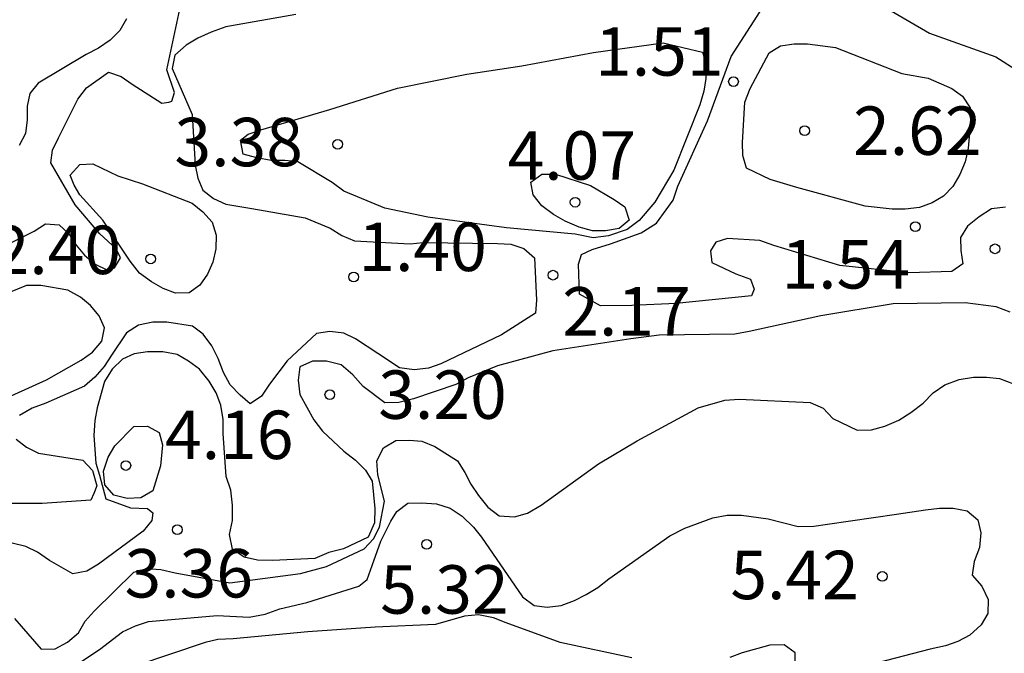
# Model space of a CAD drawing. Units: metres. Extents: x 576444 to 576795, y 4795790 to 4796040.
# Drawn here: x 576485 to 576501, y 4795918 to 4795928 of the extents above; entities that cross this region are included whole.
import ezdxf

# ---------------------------------------------------------------- set-up
doc = ezdxf.new("R2010")
doc.units = ezdxf.units.M
for name, color, linetype in [('020104', 34, 'Continuous'), ('020204', 9, 'Continuous'), ('020308', 9, 'Continuous')]:
    doc.layers.add(name, color=color, linetype=linetype)
doc.layers.add('020105', color=24, linetype='Continuous', lineweight=30)
doc.styles.add('ARIAL', font='ARIAL.TTF', dxfattribs={"height": 1})

# ---------------------------------------------------------------- blocks, each defined once
blk = doc.blocks.new('COTAPU')
blk.add_circle((0, 0), 0.075)

msp = doc.modelspace()

# ---------------------------------------------------------------- linework, layer by layer
at = {"layer": '020104', "flags": 128}
for points, elevation in [([(576484.554, 4795924.128), (576485.498, 4795924.6), (576485.674, 4795924.712), (576485.884, 4795924.696), (576486.032, 4795924.556), (576486.148, 4795924.382), (576486.276, 4795924.226), (576486.44, 4795924.09), (576486.622, 4795924), (576486.741, 4795924.032), (576486.834, 4795924.188), (576486.768, 4795924.324), (576486.515, 4795924.557), (576486.129, 4795925.005), (576485.754, 4795925.656), (576485.78, 4795925.856), (576485.872, 4795926.044), (576486.172, 4795926.642), (576486.306, 4795926.82), (576486.648, 4795927.062), (576486.846, 4795926.996), (576487.016, 4795926.878), (576487.471, 4795926.58), (576487.58, 4795926.595), (576487.626, 4795926.611), (576487.67, 4795926.746), (576487.548, 4795927.1), (576487.8, 4795928.262)], 1), ([(576500.537, 4795924.97), (576500.319, 4795924.946), (576500.125, 4795924.824), (576499.947, 4795924.676), (576499.837, 4795924.504), (576499.843, 4795924.3), (576499.875, 4795924.092), (576499.703, 4795923.976), (576499.038, 4795923.954), (576497.968, 4795924.068), (576496.946, 4795924.378), (576496.732, 4795924.454), (576496.23, 4795924.486), (576496.048, 4795924.428), (576495.97, 4795924.294), (576495.988, 4795924.112), (576496.362, 4795923.94), (576496.588, 4795923.856), (576496.643, 4795923.699), (576496.602, 4795923.6), (576495.437, 4795923.48), (576494.748, 4795923.448), (576494.263, 4795923.441), (576493.938, 4795923.626), (576493.926, 4795924.091), (576493.973, 4795924.24), (576494.138, 4795924.318), (576494.419, 4795924.404), (576494.897, 4795924.576), (576495.132, 4795924.725), (576495.281, 4795924.929), (576495.39, 4795925.078), (576495.46, 4795925.296), (576495.92, 4795926.308), (576496.288, 4795927.304), (576496.886, 4795928.24)], 2), ([(576498.606, 4795928.104), (576499.36, 4795927.664), (576500.388, 4795927.302), (576500.744, 4795927.074)], 1), ([(576486.926, 4795927.89), (576486.822, 4795927.708), (576486.672, 4795927.556), (576486.492, 4795927.432), (576486.3, 4795927.334), (576485.558, 4795926.89), (576485.432, 4795926.732), (576485.388, 4795926.534), (576485.388, 4795926.326), (576485.364, 4795926.112), (576485.266, 4795925.924)], 1), ([(576489.546, 4795927.956), (576488.464, 4795927.764), (576488.236, 4795927.684), (576488.03, 4795927.588), (576487.848, 4795927.478), (576487.676, 4795927.326), (576487.634, 4795927.118), (576487.942, 4795926.404), (576487.988, 4795925.62), (576488.028, 4795925.42), (576488.11, 4795925.234), (576488.274, 4795925.108), (576488.466, 4795925.018), (576488.864, 4795924.95), (576489.692, 4795924.808), (576490.08, 4795924.648), (576490.262, 4795924.534), (576490.456, 4795924.452), (576491.316, 4795924.404), (576491.516, 4795924.426), (576492.672, 4795924.408), (576492.878, 4795924.398), (576493.08, 4795924.33), (576493.242, 4795924.188), (576493.274, 4795923.53), (576493.258, 4795923.328), (576492.73, 4795922.992), (576491.792, 4795922.546), (576491.6, 4795922.476), (576491.382, 4795922.452), (576491.154, 4795922.482), (576490.816, 4795922.706), (576490.474, 4795922.934), (576490.29, 4795923.022), (576490.074, 4795923.048), (576489.87, 4795923.016), (576489.412, 4795922.59), (576489.142, 4795922.232), (576489.014, 4795922.042), (576488.842, 4795921.926), (576488.684, 4795922.06), (576488.532, 4795922.222), (576488.426, 4795922.41), (576488.344, 4795922.63), (576488.246, 4795922.826), (576488.114, 4795923.002), (576487.95, 4795923.13), (576487.55, 4795923.19), (576487.332, 4795923.19), (576487.114, 4795923.142), (576486.928, 4795923.024), (576486.696, 4795922.678), (576486.58, 4795922.504), (576486.434, 4795922.338), (576486.276, 4795922.2), (576485.676, 4795921.938), (576485.464, 4795921.86), (576485.272, 4795921.744)], 2), ([(576484.704, 4795921.854), (576485.688, 4795922.298), (576486.226, 4795922.602), (576486.4, 4795922.726), (576486.544, 4795922.896), (576486.584, 4795923.102), (576486.504, 4795923.288), (576486.368, 4795923.45), (576486.214, 4795923.578), (576486.016, 4795923.686), (576485.602, 4795923.76), (576485.376, 4795923.756), (576484.988, 4795923.6)], 2), ([(576500.609, 4795923.344), (576500.391, 4795923.428), (576499.913, 4795923.488), (576498.794, 4795923.474), (576497.674, 4795923.286), (576496.564, 4795923.044), (576496.346, 4795923.004), (576495.172, 4795922.988), (576494.732, 4795922.93), (576493.528, 4795922.746), (576492.67, 4795922.514), (576492.214, 4795922.326), (576492.024, 4795922.224), (576491.372, 4795922.004), (576491.14, 4795921.946), (576490.926, 4795921.942), (576490.592, 4795922.192), (576490.432, 4795922.374), (576490.25, 4795922.53), (576490.022, 4795922.588), (576489.806, 4795922.588), (576489.612, 4795922.496), (576489.584, 4795922.294), (576489.608, 4795922.07), (576489.826, 4795921.68), (576489.96, 4795921.502), (576490.292, 4795921.194), (576490.47, 4795921.054), (576490.626, 4795920.9), (576490.73, 4795920.728), (576490.772, 4795920.306), (576490.768, 4795920.08), (576490.668, 4795919.862), (576490.284, 4795919.682), (576490.058, 4795919.624), (576489.84, 4795919.53), (576489.194, 4795919.498), (576488.954, 4795919.504), (576488.75, 4795919.55), (576488.568, 4795919.676), (576488.522, 4795919.902), (576488.568, 4795920.118), (576488.568, 4795920.356), (576488.54, 4795920.588), (576488.47, 4795920.8), (576488.424, 4795921.464), (576488.424, 4795921.684), (576488.388, 4795921.904), (576488.312, 4795922.098), (576488.206, 4795922.278), (576488.056, 4795922.46), (576487.888, 4795922.588), (576487.712, 4795922.69), (576487.488, 4795922.73), (576487.252, 4795922.73), (576487.046, 4795922.7), (576486.862, 4795922.616), (576486.702, 4795922.464), (576486.584, 4795922.272), (576486.474, 4795921.864), (576486.434, 4795921.666), (576486.422, 4795921.436), (576486.452, 4795921.006), (576486.508, 4795920.82), (576486.606, 4795920.454), (576486.986, 4795920.316), (576487.25, 4795920.304), (576487.334, 4795920.238), (576487.318, 4795920.116), (576487.182, 4795919.952), (576486.49, 4795919.44), (576486.312, 4795919.336), (576486.096, 4795919.294), (576485.734, 4795919.498), (576485.55, 4795919.626), (576485.368, 4795919.714), (576484.962, 4795919.816)], 3), ([(576485.194, 4795918.6), (576485.606, 4795918.124), (576485.824, 4795918.132), (576486.014, 4795918.236), (576486.184, 4795918.38), (576486.288, 4795918.56), (576486.424, 4795918.714), (576487.038, 4795919.32), (576487.246, 4795919.374), (576487.458, 4795919.358), (576487.682, 4795919.31), (576488.526, 4795919.154), (576489.618, 4795919.296), (576490.024, 4795919.404), (576490.606, 4795919.682), (576490.75, 4795919.836), (576490.842, 4795920.016), (576490.92, 4795920.42), (576490.818, 4795920.828), (576490.804, 4795921.04), (576490.904, 4795921.244), (576491.098, 4795921.356), (576491.3, 4795921.364), (576491.5, 4795921.348), (576491.698, 4795921.262), (576492.052, 4795921.042), (576492.166, 4795920.864), (576492.258, 4795920.682), (576492.376, 4795920.504), (576492.522, 4795920.324), (576492.698, 4795920.19), (576492.934, 4795920.176), (576493.136, 4795920.232), (576493.344, 4795920.356), (576494.234, 4795920.998), (576494.832, 4795921.354), (576495.776, 4795921.864), (576496.188, 4795921.982), (576496.41, 4795921.998), (576497.51, 4795921.948), (576497.714, 4795921.856), (576497.863, 4795921.696), (576498.239, 4795921.516), (576498.461, 4795921.522), (576498.669, 4795921.578), (576498.883, 4795921.674), (576499.071, 4795921.792), (576499.261, 4795921.936), (576499.413, 4795922.094), (576499.595, 4795922.222), (576499.819, 4795922.302), (576500.039, 4795922.34), (576500.241, 4795922.34), (576500.443, 4795922.316), (576500.659, 4795922.234)], 4), ([(576485.218, 4795921.376), (576485.38, 4795921.252), (576485.564, 4795921.16), (576486.25, 4795921.054), (576486.398, 4795920.894), (576486.468, 4795920.656), (576486.422, 4795920.534), (576486.374, 4795920.434), (576485.618, 4795920.38), (576484.518, 4795920.38)], 2), ([(576494.748, 4795917.992), (576493.638, 4795918.228), (576492.802, 4795918.536), (576492.608, 4795918.612), (576492.378, 4795918.658), (576492.158, 4795918.636), (576491.712, 4795918.506), (576490.776, 4795918.468), (576489.732, 4795918.396), (576488.578, 4795918.284), (576488.342, 4795918.276), (576488.146, 4795918.23), (576487.07, 4795917.866)], 6), ([(576497.281, 4795917.846), (576497.277, 4795918.07), (576497.107, 4795918.194), (576496.889, 4795918.19), (576496.457, 4795918.07), (576496.267, 4795917.998)], 6)]:
    msp.add_lwpolyline(points, dxfattribs=dict(at, elevation=elevation))
for points, elevation in [([(576493.046, 4795927.162), (576494.158, 4795927.366), (576495.236, 4795927.514), (576495.846, 4795927.37), (576495.904, 4795927.176), (576495.898, 4795926.966), (576495.864, 4795926.766), (576495.804, 4795926.554), (576495.4, 4795925.542), (576495.108, 4795925.047), (576494.866, 4795924.765), (576494.678, 4795924.623), (576494.388, 4795924.529), (576494.153, 4795924.498), (576493.871, 4795924.553), (576492.81, 4795924.65), (576491.59, 4795924.814), (576490.928, 4795924.954), (576490.292, 4795925.22), (576490.11, 4795925.354), (576489.58, 4795925.672), (576489.376, 4795925.694), (576489.166, 4795925.696), (576488.942, 4795925.734), (576488.73, 4795925.792), (576488.69, 4795926.009), (576488.808, 4795926.102), (576489.004, 4795926.17), (576490.074, 4795926.484), (576491.122, 4795926.812), (576492.194, 4795927.03)], 3), ([(576498.928, 4795927.044), (576499.338, 4795926.97), (576499.706, 4795926.808), (576499.87, 4795926.692), (576499.99, 4795926.512), (576499.992, 4795926.294), (576499.958, 4795925.884), (576499.91, 4795925.676), (576499.83, 4795925.476), (576499.718, 4795925.292), (576499.576, 4795925.144), (576499.398, 4795925.036), (576499.206, 4795924.964), (576498.982, 4795924.938), (576498.78, 4795924.938), (576498.364, 4795924.988), (576497.304, 4795925.276), (576496.894, 4795925.398), (576496.524, 4795925.576), (576496.468, 4795925.772), (576496.464, 4795925.972), (576496.498, 4795926.598), (576496.58, 4795926.81), (576496.874, 4795927.364), (576497.052, 4795927.47), (576497.262, 4795927.5), (576497.468, 4795927.5), (576497.902, 4795927.442)], 2), ([(576486.794, 4795925.458), (576487.172, 4795925.334), (576487.942, 4795925.032), (576488.11, 4795924.9), (576488.25, 4795924.74), (576488.314, 4795924.536), (576488.31, 4795924.326), (576488.262, 4795924.12), (576488.182, 4795923.932), (576488.064, 4795923.764), (576487.894, 4795923.646), (576487.684, 4795923.64), (576487.496, 4795923.712), (576487.312, 4795923.816), (576487.126, 4795923.948), (576486.982, 4795924.134), (576486.558, 4795924.768), (576486.204, 4795925.162), (576486.118, 4795925.314), (576486.056, 4795925.466), (576486.204, 4795925.63), (576486.406, 4795925.642)], 2), ([(576494.112, 4795925.306), (576494.478, 4795925.092), (576494.644, 4795924.974), (576494.71, 4795924.77), (576494.556, 4795924.642), (576494.344, 4795924.604), (576494.142, 4795924.606), (576493.934, 4795924.664), (576493.72, 4795924.756), (576493.538, 4795924.856), (576493.354, 4795924.99), (576493.22, 4795925.16), (576493.186, 4795925.36), (576493.356, 4795925.484), (576493.566, 4795925.484)], 4), ([(576487.454, 4795920.966), (576487.332, 4795920.58), (576487.15, 4795920.47), (576486.934, 4795920.458), (576486.728, 4795920.51), (576486.59, 4795920.672), (576486.572, 4795920.88), (576486.64, 4795921.1), (576486.744, 4795921.276), (576487.042, 4795921.574), (576487.25, 4795921.578), (576487.434, 4795921.482), (576487.484, 4795921.288)], 4)]:
    msp.add_lwpolyline(points, close=True, dxfattribs=dict(at, elevation=elevation))
at = {"layer": '020105', "elevation": 5, "flags": 128}
msp.add_lwpolyline([(576485.568, 4795917.494), (576486.506, 4795918.12), (576486.862, 4795918.392), (576487.064, 4795918.488), (576487.266, 4795918.552), (576488.328, 4795918.646), (576488.826, 4795918.62), (576489.072, 4795918.666), (576489.298, 4795918.75), (576489.718, 4795918.848), (576490.524, 4795919.102), (576490.654, 4795919.205), (576490.728, 4795919.423), (576490.865, 4795919.796), (576491.021, 4795920.108), (576491.114, 4795920.257), (576491.282, 4795920.386), (576491.496, 4795920.392), (576491.728, 4795920.378), (576491.938, 4795920.31), (576492.124, 4795920.186), (576492.298, 4795920.016), (576492.424, 4795919.858), (576493.058, 4795918.938), (576493.238, 4795918.804), (576493.438, 4795918.778), (576493.654, 4795918.804), (576493.862, 4795918.88), (576494.044, 4795918.97), (576494.222, 4795919.082), (576494.396, 4795919.216), (576495.34, 4795919.88), (576495.57, 4795919.998), (576496.006, 4795920.162), (576496.226, 4795920.2), (576496.446, 4795920.202), (576496.863, 4795920.144), (576497.327, 4795920.026), (576497.569, 4795920.03), (576497.779, 4795920.064), (576498.849, 4795920.216), (576499.299, 4795920.284), (576499.515, 4795920.308), (576499.727, 4795920.308), (576499.941, 4795920.266), (576500.105, 4795920.13), (576500.155, 4795919.926), (576500.131, 4795919.698), (576500.049, 4795919.484), (576500.021, 4795919.27), (576500.171, 4795919.1), (576500.267, 4795918.894), (576500.263, 4795918.68), (576500.161, 4795918.504), (576499.985, 4795918.342), (576499.797, 4795918.246), (576499.607, 4795918.178), (576499.369, 4795918.128), (576498.555, 4795917.914)], dxfattribs=at)

# ---------------------------------------------------------------- block references
at = {"layer": '020204', "rotation": 359.9987685839998}
for p in [(576496.324, 4795926.916, 1.514), (576496.324, 4795926.916, 1.514), (576497.426, 4795926.156, 2.622), (576497.426, 4795926.156, 2.622), (576490.197, 4795925.945, 3.38), (576490.197, 4795925.945, 3.38), (576493.872, 4795925.048, 4.07), (576493.872, 4795925.048, 4.07), (576499.14, 4795924.67, 1.544), (576499.14, 4795924.67, 1.544), (576500.373, 4795924.326, 2.404), (576500.373, 4795924.326, 2.404), (576487.3, 4795924.17, 2.404), (576487.3, 4795924.17, 2.404), (576490.444, 4795923.89, 1.396), (576490.444, 4795923.89, 1.396), (576493.53, 4795923.918, 2.174), (576493.53, 4795923.918, 2.174), (576490.074, 4795922.068, 3.198), (576490.074, 4795922.068, 3.198), (576486.916, 4795920.97, 4.16), (576486.916, 4795920.97, 4.16), (576487.712, 4795919.976, 3.36), (576487.712, 4795919.976, 3.36), (576491.574, 4795919.75, 5.316), (576491.574, 4795919.75, 5.316), (576498.629, 4795919.252, 5.418), (576498.629, 4795919.252, 5.418)]:
    msp.add_blockref('COTAPU', p, dxfattribs=at)

# ---------------------------------------------------------------- texts
at = {"layer": '020308', "style": 'ARIAL'}
for s, p in [('1.51', (576494.181, 4795927.008, 1.514)), ('1.51', (576494.181, 4795927.008, 1.514)), ('2.62', (576498.176, 4795925.781, 2.622)), ('2.62', (576498.176, 4795925.781, 2.622)), ('3.38', (576487.669, 4795925.605, 3.38)), ('3.38', (576487.669, 4795925.605, 3.38)), ('4.07', (576492.826, 4795925.397, 4.07)), ('4.07', (576492.826, 4795925.397, 4.07)), ('2.40', (576484.854, 4795923.935, 2.404)), ('2.40', (576484.854, 4795923.935, 2.404)), ('1.40', (576490.517, 4795923.982, 1.396)), ('1.40', (576490.517, 4795923.982, 1.396)), ('1.54', (576497.067, 4795923.711, 1.544)), ('1.54', (576497.067, 4795923.711, 1.544)), ('2.17', (576493.673, 4795922.983, 2.174)), ('2.17', (576493.673, 4795922.983, 2.174)), ('3.20', (576490.824, 4795921.693, 3.198)), ('3.20', (576490.824, 4795921.693, 3.198)), ('4.16', (576487.523, 4795921.07, 4.16)), ('4.16', (576487.523, 4795921.07, 4.16)), ('3.36', (576486.896, 4795918.926, 3.36)), ('3.36', (576486.896, 4795918.926, 3.36)), ('5.42', (576496.276, 4795918.9, 5.418)), ('5.42', (576496.276, 4795918.9, 5.418)), ('5.32', (576490.854, 4795918.675, 5.316)), ('5.32', (576490.854, 4795918.675, 5.316))]:
    msp.add_text(s, height=0.75, rotation=359.9988, dxfattribs=at).set_placement(p)

doc.saveas('drawing.dxf')
